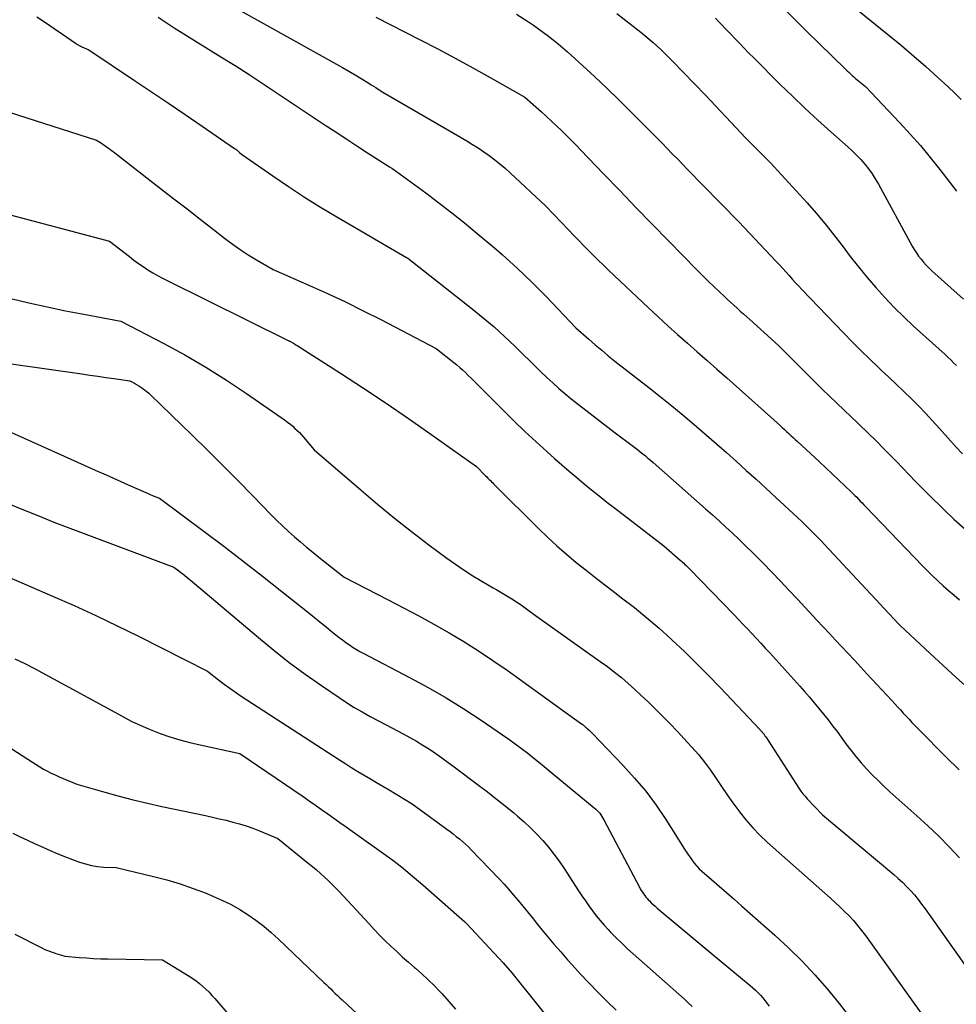
# Model space of a CAD drawing. Units: inches. Extents: x 2609473 to 2612415, y 1509944 to 1512466.
# Drawn here: x 2609922 to 2609991, y 1510719 to 1510791 of the extents above; entities that cross this region are included whole.
import ezdxf

# ---------------------------------------------------------------- set-up
doc = ezdxf.new("R2010")
doc.units = ezdxf.units.IN
doc.header["$MEASUREMENT"] = 0
doc.layers.add('Tile_2643_34_NW_contour_2ft', color=183, linetype='Continuous')

msp = doc.modelspace()

# ---------------------------------------------------------------- linework, layer by layer
at = {"layer": 'Tile_2643_34_NW_contour_2ft'}
for points in [[(2609936.73, 1510793.12, 7886), (2609945.525, 1510788.2, 7886), (2609945.986, 1510787.939, 7886), (2609946.445, 1510787.673, 7886), (2609946.901, 1510787.403, 7886), (2609947.355, 1510787.129, 7886), (2609947.916, 1510786.787, 7886), (2609948.088, 1510786.682, 7886), (2609948.259, 1510786.575, 7886), (2609948.43, 1510786.467, 7886), (2609948.6, 1510786.358, 7886), (2609948.94, 1510786.14, 7886), (2609955.123, 1510782.542, 7886), (2609955.549, 1510782.286, 7886), (2609955.968, 1510782.022, 7886), (2609956.38, 1510781.745, 7886), (2609956.786, 1510781.46, 7886), (2609957.182, 1510781.161, 7886), (2609957.57, 1510780.853, 7886), (2609957.947, 1510780.531, 7886), (2609958.315, 1510780.198, 7886), (2609960.95, 1510777.73, 7886), (2609962.638, 1510775.969, 7886), (2609962.997, 1510775.595, 7886), (2609963.358, 1510775.222, 7886), (2609963.719, 1510774.851, 7886), (2609964.081, 1510774.48, 7886), (2609964.446, 1510774.111, 7886), (2609964.814, 1510773.746, 7886), (2609965.186, 1510773.385, 7886), (2609965.56, 1510773.027, 7886), (2609968.507, 1510770.245, 7886), (2609969.214, 1510769.586, 7886), (2609969.926, 1510768.932, 7886), (2609970.646, 1510768.288, 7886), (2609971.371, 1510767.649, 7886), (2609972.1, 1510767.013, 7886), (2609972.826, 1510766.375, 7886), (2609973.55, 1510765.734, 7886), (2609974.272, 1510765.091, 7886), (2609978.199, 1510761.581, 7886), (2609978.359, 1510761.437, 7886), (2609978.518, 1510761.293, 7886), (2609978.677, 1510761.147, 7886), (2609978.835, 1510761.002, 7886), (2609978.993, 1510760.856, 7886), (2609979.151, 1510760.71, 7886), (2609979.31, 1510760.564, 7886), (2609979.468, 1510760.418, 7886), (2609981.1, 1510758.92, 7886), (2609983.425, 1510756.701, 7886), (2609983.563, 1510756.567, 7886), (2609983.699, 1510756.432, 7886), (2609983.835, 1510756.296, 7886), (2609983.968, 1510756.157, 7886), (2609984.101, 1510756.019, 7886), (2609984.234, 1510755.88, 7886), (2609984.367, 1510755.741, 7886), (2609984.501, 1510755.602, 7886), (2609988.675, 1510751.256, 7886), (2609989.048, 1510750.878, 7886), (2609989.426, 1510750.505, 7886), (2609989.814, 1510750.142, 7886), (2609990.207, 1510749.784, 7886), (2609990.606, 1510749.433, 7886), (2609991.007, 1510749.084, 7886), (2609991.41, 1510748.738, 7886)], [(2609983.15, 1510792.79, 7874), (2609986.219, 1510790.313, 7874), (2609987.135, 1510789.559, 7874), (2609988.04, 1510788.794, 7874), (2609988.931, 1510788.012, 7874), (2609989.811, 1510787.218, 7874), (2609990.566, 1510786.524, 7874), (2609991.055, 1510786.062, 7874), (2609991.536, 1510785.591, 7874)], [(2609923.48, 1510791.687, 7890), (2609924.11, 1510791.26, 7890), (2609924.739, 1510790.832, 7890), (2609925.366, 1510790.401, 7890), (2609926.317, 1510789.747, 7890), (2609926.471, 1510789.647, 7890), (2609926.628, 1510789.554, 7890), (2609926.79, 1510789.469, 7890), (2609926.955, 1510789.389, 7890), (2609927.29, 1510789.24, 7890), (2609930.666, 1510786.994, 7890), (2609931.914, 1510786.159, 7890), (2609933.16, 1510785.321, 7890), (2609934.402, 1510784.477, 7890), (2609935.642, 1510783.629, 7890), (2609938.018, 1510781.995, 7890), (2609938.067, 1510781.961, 7890), (2609938.116, 1510781.926, 7890), (2609938.164, 1510781.89, 7890), (2609938.212, 1510781.854, 7890), (2609938.259, 1510781.816, 7890), (2609938.305, 1510781.778, 7890), (2609938.351, 1510781.739, 7890), (2609938.396, 1510781.7, 7890), (2609938.55, 1510781.56, 7890), (2609940.85, 1510779.961, 7890), (2609942.009, 1510779.175, 7890), (2609943.18, 1510778.409, 7890), (2609944.368, 1510777.67, 7890), (2609945.569, 1510776.95, 7890), (2609950.691, 1510773.959, 7890), (2609950.747, 1510773.934, 7890), (2609950.78, 1510773.92, 7890), (2609955.526, 1510770.186, 7890), (2609956.338, 1510769.526, 7890), (2609957.135, 1510768.848, 7890), (2609957.908, 1510768.144, 7890), (2609958.667, 1510767.423, 7890), (2609959.31, 1510766.791, 7890), (2609959.736, 1510766.373, 7890), (2609960.163, 1510765.956, 7890), (2609960.59, 1510765.539, 7890), (2609961.018, 1510765.124, 7890), (2609961.453, 1510764.715, 7890), (2609961.896, 1510764.317, 7890), (2609962.352, 1510763.933, 7890), (2609962.816, 1510763.559, 7890), (2609966.05, 1510761.04, 7890), (2609967.31, 1510760.11, 7890), (2609967.508, 1510759.962, 7890), (2609967.704, 1510759.811, 7890), (2609967.898, 1510759.657, 7890), (2609968.09, 1510759.501, 7890), (2609968.28, 1510759.342, 7890), (2609968.469, 1510759.182, 7890), (2609968.657, 1510759.021, 7890), (2609968.843, 1510758.858, 7890), (2609972.714, 1510755.446, 7890), (2609973.212, 1510755.002, 7890), (2609973.709, 1510754.556, 7890), (2609974.201, 1510754.105, 7890), (2609974.691, 1510753.652, 7890), (2609975.176, 1510753.193, 7890), (2609975.656, 1510752.73, 7890), (2609976.132, 1510752.261, 7890), (2609976.602, 1510751.788, 7890), (2609976.947, 1510751.437, 7890), (2609977.585, 1510750.783, 7890), (2609978.218, 1510750.125, 7890), (2609978.847, 1510749.463, 7890), (2609979.471, 1510748.796, 7890), (2609980.906, 1510747.254, 7890), (2609981.366, 1510746.759, 7890), (2609981.826, 1510746.266, 7890), (2609982.287, 1510745.772, 7890), (2609982.749, 1510745.279, 7890), (2609983.21, 1510744.786, 7890), (2609983.671, 1510744.292, 7890), (2609984.131, 1510743.798, 7890), (2609984.59, 1510743.303, 7890), (2609986.423, 1510741.327, 7890), (2609986.634, 1510741.097, 7890), (2609986.846, 1510740.867, 7890), (2609987.057, 1510740.637, 7890), (2609987.267, 1510740.406, 7890), (2609987.478, 1510740.176, 7890), (2609987.691, 1510739.948, 7890), (2609987.907, 1510739.723, 7890), (2609988.126, 1510739.499, 7890), (2609990.729, 1510736.869, 7890), (2609991.055, 1510736.541, 7890), (2609991.383, 1510736.213, 7890)], [(2609932.408, 1510791.648, 7888), (2609933.585, 1510790.865, 7888), (2609937.01, 1510788.74, 7888), (2609937.714, 1510788.317, 7888), (2609938.065, 1510788.103, 7888), (2609938.413, 1510787.886, 7888), (2609938.759, 1510787.665, 7888), (2609939.103, 1510787.44, 7888), (2609944.634, 1510783.764, 7888), (2609945.43, 1510783.238, 7888), (2609946.227, 1510782.714, 7888), (2609947.026, 1510782.193, 7888), (2609947.827, 1510781.674, 7888), (2609949.43, 1510780.64, 7888), (2609949.607, 1510780.532, 7888), (2609949.694, 1510780.477, 7888), (2609949.781, 1510780.42, 7888), (2609949.866, 1510780.362, 7888), (2609949.95, 1510780.302, 7888), (2609952.112, 1510778.712, 7888), (2609953.075, 1510777.989, 7888), (2609954.028, 1510777.253, 7888), (2609954.967, 1510776.499, 7888), (2609955.895, 1510775.731, 7888), (2609956.594, 1510775.142, 7888), (2609957.163, 1510774.657, 7888), (2609957.727, 1510774.166, 7888), (2609958.286, 1510773.669, 7888), (2609958.84, 1510773.167, 7888), (2609959.386, 1510772.656, 7888), (2609959.925, 1510772.138, 7888), (2609960.453, 1510771.609, 7888), (2609960.974, 1510771.073, 7888), (2609963.16, 1510768.78, 7888), (2609964.104, 1510767.945, 7888), (2609964.58, 1510767.532, 7888), (2609965.061, 1510767.125, 7888), (2609965.548, 1510766.726, 7888), (2609966.04, 1510766.333, 7888), (2609968.528, 1510764.381, 7888), (2609969.374, 1510763.709, 7888), (2609970.216, 1510763.03, 7888), (2609971.049, 1510762.341, 7888), (2609971.877, 1510761.646, 7888), (2609972.036, 1510761.511, 7888), (2609972.778, 1510760.875, 7888), (2609973.516, 1510760.235, 7888), (2609974.247, 1510759.588, 7888), (2609974.975, 1510758.937, 7888), (2609975.699, 1510758.281, 7888), (2609976.422, 1510757.623, 7888), (2609977.142, 1510756.964, 7888), (2609977.861, 1510756.302, 7888), (2609979.511, 1510754.778, 7888), (2609979.765, 1510754.541, 7888), (2609980.017, 1510754.301, 7888), (2609980.265, 1510754.059, 7888), (2609980.512, 1510753.814, 7888), (2609980.756, 1510753.566, 7888), (2609980.998, 1510753.317, 7888), (2609981.238, 1510753.065, 7888), (2609981.477, 1510752.812, 7888), (2609986.904, 1510746.989, 7888), (2609986.93, 1510746.96, 7888), (2609987.07, 1510746.82, 7888), (2609989.254, 1510744.792, 7888), (2609990.198, 1510743.92, 7888), (2609991.146, 1510743.052, 7888), (2609992.098, 1510742.189, 7888)], [(2609948.42, 1510791.66, 7884), (2609951.685, 1510789.992, 7884), (2609952.985, 1510789.317, 7884), (2609954.279, 1510788.631, 7884), (2609955.563, 1510787.929, 7884), (2609956.842, 1510787.215, 7884), (2609959.39, 1510785.77, 7884), (2609960.622, 1510784.685, 7884), (2609960.999, 1510784.347, 7884), (2609961.372, 1510784.005, 7884), (2609961.739, 1510783.657, 7884), (2609962.101, 1510783.305, 7884), (2609962.46, 1510782.948, 7884), (2609962.816, 1510782.589, 7884), (2609963.17, 1510782.228, 7884), (2609963.522, 1510781.864, 7884), (2609965.199, 1510780.119, 7884), (2609966.389, 1510778.883, 7884), (2609967.582, 1510777.65, 7884), (2609968.779, 1510776.42, 7884), (2609969.977, 1510775.193, 7884), (2609972.089, 1510773.036, 7884), (2609972.492, 1510772.629, 7884), (2609972.899, 1510772.225, 7884), (2609973.31, 1510771.826, 7884), (2609973.724, 1510771.43, 7884), (2609974.099, 1510771.077, 7884), (2609974.329, 1510770.861, 7884), (2609974.561, 1510770.647, 7884), (2609974.796, 1510770.436, 7884), (2609975.031, 1510770.226, 7884), (2609975.268, 1510770.016, 7884), (2609975.504, 1510769.806, 7884), (2609975.739, 1510769.595, 7884), (2609975.973, 1510769.383, 7884), (2609978.07, 1510767.48, 7884), (2609981.155, 1510764.412, 7884), (2609981.421, 1510764.149, 7884), (2609981.688, 1510763.888, 7884), (2609981.957, 1510763.628, 7884), (2609982.227, 1510763.37, 7884), (2609982.497, 1510763.112, 7884), (2609982.767, 1510762.854, 7884), (2609983.037, 1510762.594, 7884), (2609983.306, 1510762.335, 7884), (2609985.307, 1510760.397, 7884), (2609985.796, 1510759.917, 7884), (2609986.279, 1510759.432, 7884), (2609986.755, 1510758.939, 7884), (2609987.225, 1510758.442, 7884), (2609987.695, 1510757.944, 7884), (2609988.17, 1510757.451, 7884), (2609988.652, 1510756.965, 7884), (2609989.139, 1510756.483, 7884), (2609990.234, 1510755.416, 7884), (2609991.024, 1510754.673, 7884), (2609991.832, 1510753.95, 7884)], [(2609958.79, 1510791.89, 7882), (2609959.661, 1510791.318, 7882), (2609960.039, 1510791.065, 7882), (2609960.411, 1510790.805, 7882), (2609960.778, 1510790.536, 7882), (2609961.14, 1510790.261, 7882), (2609961.495, 1510789.978, 7882), (2609961.847, 1510789.689, 7882), (2609962.192, 1510789.393, 7882), (2609962.533, 1510789.092, 7882), (2609963.662, 1510788.074, 7882), (2609964.557, 1510787.252, 7882), (2609965.443, 1510786.421, 7882), (2609966.315, 1510785.575, 7882), (2609967.177, 1510784.719, 7882), (2609969.504, 1510782.371, 7882), (2609969.883, 1510781.987, 7882), (2609970.261, 1510781.602, 7882), (2609970.637, 1510781.214, 7882), (2609971.013, 1510780.826, 7882), (2609971.388, 1510780.438, 7882), (2609971.764, 1510780.05, 7882), (2609972.141, 1510779.664, 7882), (2609972.519, 1510779.278, 7882), (2609975.16, 1510776.59, 7882), (2609977.913, 1510773.667, 7882), (2609978.152, 1510773.41, 7882), (2609978.39, 1510773.151, 7882), (2609978.624, 1510772.89, 7882), (2609978.857, 1510772.627, 7882), (2609979.09, 1510772.364, 7882), (2609979.325, 1510772.103, 7882), (2609979.564, 1510771.846, 7882), (2609979.805, 1510771.591, 7882), (2609982.886, 1510768.38, 7882), (2609983.514, 1510767.737, 7882), (2609984.148, 1510767.101, 7882), (2609984.793, 1510766.476, 7882), (2609985.445, 1510765.858, 7882), (2609985.648, 1510765.668, 7882), (2609986.201, 1510765.148, 7882), (2609986.751, 1510764.625, 7882), (2609987.297, 1510764.096, 7882), (2609987.839, 1510763.565, 7882), (2609988.374, 1510763.026, 7882), (2609988.902, 1510762.482, 7882), (2609989.421, 1510761.928, 7882), (2609989.932, 1510761.367, 7882), (2609991.159, 1510759.999, 7882), (2609991.618, 1510759.502, 7882)], [(2609966.177, 1510791.933, 7880), (2609967.937, 1510790.548, 7880), (2609968.245, 1510790.299, 7880), (2609968.55, 1510790.045, 7880), (2609968.848, 1510789.783, 7880), (2609969.143, 1510789.517, 7880), (2609969.431, 1510789.246, 7880), (2609969.718, 1510788.971, 7880), (2609969.999, 1510788.691, 7880), (2609970.278, 1510788.409, 7880), (2609972.71, 1510785.91, 7880), (2609975.327, 1510783.118, 7880), (2609975.626, 1510782.804, 7880), (2609975.928, 1510782.492, 7880), (2609976.234, 1510782.185, 7880), (2609976.543, 1510781.881, 7880), (2609976.851, 1510781.576, 7880), (2609977.155, 1510781.267, 7880), (2609977.454, 1510780.953, 7880), (2609977.75, 1510780.636, 7880), (2609980.182, 1510777.974, 7880), (2609980.85, 1510777.219, 7880), (2609981.501, 1510776.45, 7880), (2609982.128, 1510775.662, 7880), (2609982.738, 1510774.859, 7880), (2609982.756, 1510774.834, 7880), (2609983.354, 1510774.042, 7880), (2609983.965, 1510773.26, 7880), (2609984.596, 1510772.495, 7880), (2609985.241, 1510771.74, 7880), (2609985.907, 1510771.006, 7880), (2609986.59, 1510770.287, 7880), (2609987.297, 1510769.592, 7880), (2609988.02, 1510768.912, 7880), (2609990.337, 1510766.808, 7880), (2609990.55, 1510766.611, 7880), (2609990.761, 1510766.412, 7880), (2609990.969, 1510766.21, 7880), (2609991.175, 1510766.006, 7880)], [(2609973.432, 1510791.592, 7878), (2609973.668, 1510791.344, 7878), (2609973.904, 1510791.097, 7878), (2609974.139, 1510790.849, 7878), (2609974.375, 1510790.601, 7878), (2609974.612, 1510790.353, 7878), (2609974.842, 1510790.111, 7878), (2609975.195, 1510789.744, 7878), (2609975.549, 1510789.378, 7878), (2609975.906, 1510789.014, 7878), (2609976.265, 1510788.652, 7878), (2609978.183, 1510786.731, 7878), (2609979.098, 1510785.832, 7878), (2609980.024, 1510784.944, 7878), (2609980.967, 1510784.074, 7878), (2609981.921, 1510783.216, 7878), (2609983.173, 1510782.112, 7878), (2609983.502, 1510781.808, 7878), (2609983.822, 1510781.494, 7878), (2609984.128, 1510781.167, 7878), (2609984.424, 1510780.83, 7878), (2609984.701, 1510780.478, 7878), (2609984.965, 1510780.116, 7878), (2609985.206, 1510779.74, 7878), (2609985.433, 1510779.354, 7878), (2609987.928, 1510774.8, 7878), (2609988.075, 1510774.547, 7878), (2609988.23, 1510774.3, 7878), (2609988.398, 1510774.062, 7878), (2609988.573, 1510773.828, 7878), (2609988.761, 1510773.604, 7878), (2609988.956, 1510773.387, 7878), (2609989.161, 1510773.18, 7878), (2609989.374, 1510772.98, 7878), (2609991.7, 1510770.9, 7878)], [(2609978.681, 1510792.077, 7876), (2609979.396, 1510791.358, 7876), (2609980.117, 1510790.647, 7876), (2609983.015, 1510787.828, 7876), (2609983.135, 1510787.713, 7876), (2609983.256, 1510787.599, 7876), (2609983.377, 1510787.485, 7876), (2609983.5, 1510787.373, 7876), (2609983.623, 1510787.262, 7876), (2609983.748, 1510787.152, 7876), (2609983.874, 1510787.044, 7876), (2609984.001, 1510786.937, 7876), (2609984.48, 1510786.54, 7876), (2609987.007, 1510783.881, 7876), (2609987.774, 1510783.047, 7876), (2609988.523, 1510782.199, 7876), (2609989.245, 1510781.327, 7876), (2609989.948, 1510780.439, 7876), (2609991.172, 1510778.845, 7876)], [(2609917.518, 1510785.907, 7892), (2609927.87, 1510782.6, 7892), (2609928.225, 1510782.366, 7892), (2609928.351, 1510782.282, 7892), (2609928.477, 1510782.197, 7892), (2609928.602, 1510782.111, 7892), (2609928.726, 1510782.024, 7892), (2609928.849, 1510781.936, 7892), (2609928.972, 1510781.846, 7892), (2609929.094, 1510781.755, 7892), (2609929.214, 1510781.663, 7892), (2609932.587, 1510779.043, 7892), (2609933.559, 1510778.288, 7892), (2609934.531, 1510777.533, 7892), (2609935.501, 1510776.778, 7892), (2609936.473, 1510776.022, 7892), (2609937.291, 1510775.384, 7892), (2609937.86, 1510774.959, 7892), (2609938.44, 1510774.548, 7892), (2609939.036, 1510774.161, 7892), (2609939.642, 1510773.79, 7892), (2609940.87, 1510773.07, 7892), (2609943.539, 1510771.899, 7892), (2609944.867, 1510771.3, 7892), (2609946.186, 1510770.683, 7892), (2609947.493, 1510770.04, 7892), (2609948.791, 1510769.379, 7892), (2609952.87, 1510767.25, 7892), (2609954.167, 1510766.234, 7892), (2609954.39, 1510766.053, 7892), (2609954.608, 1510765.868, 7892), (2609954.821, 1510765.676, 7892), (2609955.03, 1510765.48, 7892), (2609955.235, 1510765.279, 7892), (2609955.439, 1510765.078, 7892), (2609955.643, 1510764.876, 7892), (2609955.846, 1510764.673, 7892), (2609957.828, 1510762.679, 7892), (2609958.61, 1510761.907, 7892), (2609959.401, 1510761.147, 7892), (2609960.207, 1510760.401, 7892), (2609961.023, 1510759.666, 7892), (2609961.598, 1510759.158, 7892), (2609962.135, 1510758.687, 7892), (2609962.675, 1510758.219, 7892), (2609963.219, 1510757.756, 7892), (2609963.765, 1510757.297, 7892), (2609964.316, 1510756.842, 7892), (2609964.871, 1510756.393, 7892), (2609965.432, 1510755.95, 7892), (2609965.996, 1510755.513, 7892), (2609969.63, 1510752.73, 7892), (2609970.843, 1510751.67, 7892), (2609970.93, 1510751.592, 7892), (2609971.018, 1510751.513, 7892), (2609971.104, 1510751.434, 7892), (2609971.19, 1510751.353, 7892), (2609971.274, 1510751.272, 7892), (2609971.359, 1510751.189, 7892), (2609971.442, 1510751.106, 7892), (2609971.524, 1510751.022, 7892), (2609974.792, 1510747.655, 7892), (2609975.127, 1510747.307, 7892), (2609975.461, 1510746.958, 7892), (2609975.793, 1510746.607, 7892), (2609976.123, 1510746.254, 7892), (2609976.451, 1510745.899, 7892), (2609976.778, 1510745.543, 7892), (2609977.104, 1510745.187, 7892), (2609977.43, 1510744.83, 7892), (2609979.64, 1510742.396, 7892), (2609980.002, 1510741.991, 7892), (2609980.36, 1510741.583, 7892), (2609980.711, 1510741.17, 7892), (2609981.059, 1510740.753, 7892), (2609981.4, 1510740.33, 7892), (2609981.735, 1510739.904, 7892), (2609982.064, 1510739.472, 7892), (2609982.387, 1510739.036, 7892), (2609983.033, 1510738.149, 7892), (2609983.397, 1510737.669, 7892), (2609983.772, 1510737.198, 7892), (2609984.163, 1510736.742, 7892), (2609984.565, 1510736.294, 7892), (2609984.982, 1510735.859, 7892), (2609985.406, 1510735.432, 7892), (2609985.842, 1510735.017, 7892), (2609986.286, 1510734.61, 7892), (2609988.265, 1510732.842, 7892), (2609989.076, 1510732.096, 7892), (2609989.873, 1510731.335, 7892), (2609990.648, 1510730.552, 7892), (2609991.408, 1510729.755, 7892)], [(2609921.144, 1510777.192, 7894), (2609928.83, 1510775.15, 7894), (2609930.29, 1510774.019, 7894), (2609930.624, 1510773.768, 7894), (2609930.961, 1510773.523, 7894), (2609931.306, 1510773.286, 7894), (2609931.654, 1510773.056, 7894), (2609932.009, 1510772.837, 7894), (2609932.368, 1510772.625, 7894), (2609932.735, 1510772.425, 7894), (2609933.105, 1510772.234, 7894), (2609941.92, 1510767.88, 7894), (2609942.035, 1510767.825, 7894), (2609942.054, 1510767.816, 7894), (2609942.073, 1510767.807, 7894), (2609942.092, 1510767.797, 7894), (2609942.111, 1510767.786, 7894), (2609942.265, 1510767.699, 7894), (2609942.361, 1510767.645, 7894), (2609942.455, 1510767.589, 7894), (2609942.549, 1510767.531, 7894), (2609942.642, 1510767.473, 7894), (2609945.837, 1510765.429, 7894), (2609947.519, 1510764.337, 7894), (2609949.19, 1510763.228, 7894), (2609950.846, 1510762.096, 7894), (2609952.491, 1510760.949, 7894), (2609955.85, 1510758.57, 7894), (2609956.513, 1510757.887, 7894), (2609956.601, 1510757.797, 7894), (2609956.688, 1510757.708, 7894), (2609956.776, 1510757.618, 7894), (2609956.864, 1510757.529, 7894), (2609956.952, 1510757.44, 7894), (2609957.041, 1510757.351, 7894), (2609957.13, 1510757.262, 7894), (2609957.218, 1510757.173, 7894), (2609960.403, 1510753.997, 7894), (2609961.074, 1510753.349, 7894), (2609961.758, 1510752.715, 7894), (2609962.462, 1510752.103, 7894), (2609963.179, 1510751.505, 7894), (2609963.909, 1510750.922, 7894), (2609964.642, 1510750.344, 7894), (2609965.382, 1510749.774, 7894), (2609966.125, 1510749.208, 7894), (2609966.528, 1510748.904, 7894), (2609967.464, 1510748.177, 7894), (2609968.384, 1510747.43, 7894), (2609969.281, 1510746.656, 7894), (2609970.163, 1510745.864, 7894), (2609970.25, 1510745.784, 7894), (2609971.155, 1510744.929, 7894), (2609972.048, 1510744.062, 7894), (2609972.923, 1510743.177, 7894), (2609973.787, 1510742.281, 7894), (2609976.738, 1510739.16, 7894), (2609976.775, 1510739.119, 7894), (2609976.812, 1510739.079, 7894), (2609976.849, 1510739.037, 7894), (2609976.885, 1510738.996, 7894), (2609976.921, 1510738.952, 7894), (2609976.955, 1510738.91, 7894), (2609976.987, 1510738.867, 7894), (2609977.017, 1510738.823, 7894), (2609977.048, 1510738.779, 7894), (2609977.077, 1510738.734, 7894), (2609977.107, 1510738.689, 7894), (2609977.136, 1510738.644, 7894), (2609979.587, 1510734.865, 7894), (2609979.726, 1510734.663, 7894), (2609979.872, 1510734.467, 7894), (2609980.03, 1510734.279, 7894), (2609980.194, 1510734.097, 7894), (2609981.32, 1510732.92, 7894), (2609986.563, 1510728.512, 7894), (2609986.885, 1510728.23, 7894), (2609987.2, 1510727.94, 7894), (2609987.503, 1510727.638, 7894), (2609987.798, 1510727.328, 7894), (2609988.081, 1510727.007, 7894), (2609988.355, 1510726.678, 7894), (2609988.617, 1510726.34, 7894), (2609988.871, 1510725.995, 7894), (2609992.322, 1510721.117, 7894)], [(2609921.551, 1510770.949, 7896), (2609922.891, 1510770.625, 7896), (2609924.235, 1510770.319, 7896), (2609925.584, 1510770.04, 7896), (2609926.938, 1510769.778, 7896), (2609929.65, 1510769.28, 7896), (2609932.816, 1510767.631, 7896), (2609934.381, 1510766.777, 7896), (2609935.922, 1510765.884, 7896), (2609937.428, 1510764.932, 7896), (2609938.91, 1510763.941, 7896), (2609941.774, 1510761.945, 7896), (2609941.957, 1510761.811, 7896), (2609942.137, 1510761.672, 7896), (2609942.309, 1510761.527, 7896), (2609942.478, 1510761.375, 7896), (2609942.641, 1510761.217, 7896), (2609942.801, 1510761.057, 7896), (2609942.955, 1510760.89, 7896), (2609943.106, 1510760.721, 7896), (2609943.9, 1510759.8, 7896), (2609947.34, 1510756.825, 7896), (2609948.564, 1510755.789, 7896), (2609949.803, 1510754.771, 7896), (2609951.062, 1510753.78, 7896), (2609952.337, 1510752.806, 7896), (2609953.669, 1510751.811, 7896), (2609954.295, 1510751.36, 7896), (2609954.931, 1510750.924, 7896), (2609955.583, 1510750.51, 7896), (2609956.244, 1510750.111, 7896), (2609957.082, 1510749.626, 7896), (2609957.331, 1510749.481, 7896), (2609957.581, 1510749.336, 7896), (2609957.83, 1510749.191, 7896), (2609958.079, 1510749.046, 7896), (2609958.326, 1510748.897, 7896), (2609958.57, 1510748.743, 7896), (2609958.81, 1510748.583, 7896), (2609959.046, 1510748.418, 7896), (2609960.18, 1510747.6, 7896), (2609964.957, 1510744.215, 7896), (2609965.485, 1510743.828, 7896), (2609966.005, 1510743.43, 7896), (2609966.511, 1510743.016, 7896), (2609967.009, 1510742.591, 7896), (2609967.495, 1510742.153, 7896), (2609967.976, 1510741.709, 7896), (2609968.449, 1510741.256, 7896), (2609968.916, 1510740.797, 7896), (2609969.56, 1510740.153, 7896), (2609970.094, 1510739.61, 7896), (2609970.623, 1510739.063, 7896), (2609971.144, 1510738.508, 7896), (2609971.659, 1510737.947, 7896), (2609971.702, 1510737.9, 7896), (2609972.179, 1510737.349, 7896), (2609972.637, 1510736.784, 7896), (2609973.069, 1510736.197, 7896), (2609973.481, 1510735.597, 7896), (2609973.886, 1510734.99, 7896), (2609974.298, 1510734.388, 7896), (2609974.72, 1510733.794, 7896), (2609975.15, 1510733.204, 7896), (2609975.2, 1510733.137, 7896), (2609975.678, 1510732.534, 7896), (2609976.18, 1510731.952, 7896), (2609976.716, 1510731.402, 7896), (2609977.276, 1510730.874, 7896), (2609981.907, 1510726.766, 7896), (2609982.257, 1510726.449, 7896), (2609982.602, 1510726.127, 7896), (2609982.94, 1510725.798, 7896), (2609983.273, 1510725.464, 7896), (2609983.595, 1510725.119, 7896), (2609983.905, 1510724.765, 7896), (2609984.199, 1510724.398, 7896), (2609984.482, 1510724.021, 7896), (2609989.417, 1510717.127, 7896)], [(2609918.45, 1510766.56, 7898), (2609926.793, 1510765.382, 7898), (2609927.383, 1510765.298, 7898), (2609927.972, 1510765.214, 7898), (2609928.562, 1510765.129, 7898), (2609929.151, 1510765.043, 7898), (2609930.33, 1510764.87, 7898), (2609930.658, 1510764.699, 7898), (2609930.819, 1510764.61, 7898), (2609930.978, 1510764.516, 7898), (2609931.132, 1510764.415, 7898), (2609931.284, 1510764.31, 7898), (2609931.432, 1510764.198, 7898), (2609931.576, 1510764.082, 7898), (2609931.715, 1510763.961, 7898), (2609931.85, 1510763.835, 7898), (2609934.915, 1510760.863, 7898), (2609936.038, 1510759.765, 7898), (2609937.154, 1510758.66, 7898), (2609938.26, 1510757.545, 7898), (2609939.359, 1510756.423, 7898), (2609940.726, 1510755.014, 7898), (2609941.141, 1510754.596, 7898), (2609941.563, 1510754.186, 7898), (2609941.995, 1510753.786, 7898), (2609942.434, 1510753.394, 7898), (2609942.88, 1510753.01, 7898), (2609943.33, 1510752.631, 7898), (2609943.786, 1510752.257, 7898), (2609944.245, 1510751.888, 7898), (2609946.1, 1510750.42, 7898), (2609949.34, 1510748.75, 7898), (2609950.469, 1510748.158, 7898), (2609951.593, 1510747.557, 7898), (2609952.709, 1510746.941, 7898), (2609953.819, 1510746.315, 7898), (2609954.915, 1510745.665, 7898), (2609955.996, 1510744.992, 7898), (2609957.055, 1510744.286, 7898), (2609958.1, 1510743.557, 7898), (2609963.06, 1510739.98, 7898), (2609963.575, 1510739.62, 7898), (2609963.632, 1510739.579, 7898), (2609963.688, 1510739.537, 7898), (2609963.742, 1510739.492, 7898), (2609963.796, 1510739.447, 7898), (2609963.848, 1510739.401, 7898), (2609963.901, 1510739.354, 7898), (2609963.952, 1510739.306, 7898), (2609964.004, 1510739.259, 7898), (2609964.052, 1510739.213, 7898), (2609964.127, 1510739.141, 7898), (2609964.201, 1510739.069, 7898), (2609964.275, 1510738.996, 7898), (2609964.347, 1510738.922, 7898), (2609966.629, 1510736.564, 7898), (2609967.487, 1510735.62, 7898), (2609968.305, 1510734.644, 7898), (2609969.061, 1510733.62, 7898), (2609969.777, 1510732.564, 7898), (2609971.158, 1510730.383, 7898), (2609971.299, 1510730.165, 7898), (2609971.442, 1510729.95, 7898), (2609971.588, 1510729.737, 7898), (2609971.737, 1510729.525, 7898), (2609971.895, 1510729.321, 7898), (2609972.061, 1510729.125, 7898), (2609972.241, 1510728.942, 7898), (2609972.429, 1510728.766, 7898), (2609973.146, 1510728.143, 7898), (2609973.698, 1510727.661, 7898), (2609974.251, 1510727.179, 7898), (2609974.802, 1510726.695, 7898), (2609975.353, 1510726.211, 7898), (2609977.796, 1510724.06, 7898), (2609978.815, 1510723.12, 7898), (2609979.805, 1510722.152, 7898), (2609980.749, 1510721.139, 7898), (2609981.664, 1510720.097, 7898), (2609982.538, 1510719.021, 7898), (2609983.389, 1510717.926, 7898)], [(2609921.333, 1510761.194, 7900), (2609926.954, 1510758.67, 7900), (2609927.765, 1510758.305, 7900), (2609928.577, 1510757.942, 7900), (2609929.389, 1510757.579, 7900), (2609930.201, 1510757.217, 7900), (2609931.495, 1510756.64, 7900), (2609931.661, 1510756.568, 7900), (2609931.828, 1510756.497, 7900), (2609931.995, 1510756.428, 7900), (2609932.163, 1510756.361, 7900), (2609932.5, 1510756.23, 7900), (2609935.785, 1510753.78, 7900), (2609937.228, 1510752.692, 7900), (2609938.665, 1510751.595, 7900), (2609940.091, 1510750.484, 7900), (2609941.51, 1510749.364, 7900), (2609943.513, 1510747.767, 7900), (2609943.925, 1510747.439, 7900), (2609944.335, 1510747.109, 7900), (2609944.745, 1510746.778, 7900), (2609945.155, 1510746.446, 7900), (2609945.492, 1510746.173, 7900), (2609945.734, 1510745.98, 7900), (2609945.98, 1510745.792, 7900), (2609946.231, 1510745.609, 7900), (2609946.484, 1510745.43, 7900), (2609946.759, 1510745.241, 7900), (2609946.878, 1510745.162, 7900), (2609946.999, 1510745.086, 7900), (2609947.122, 1510745.014, 7900), (2609947.247, 1510744.945, 7900), (2609947.5, 1510744.81, 7900), (2609950.953, 1510743.012, 7900), (2609952.295, 1510742.283, 7900), (2609953.617, 1510741.523, 7900), (2609954.912, 1510740.717, 7900), (2609956.188, 1510739.88, 7900), (2609957.757, 1510738.811, 7900), (2609958.231, 1510738.48, 7900), (2609958.701, 1510738.143, 7900), (2609959.164, 1510737.796, 7900), (2609959.623, 1510737.443, 7900), (2609960.076, 1510737.083, 7900), (2609960.528, 1510736.721, 7900), (2609960.977, 1510736.356, 7900), (2609961.424, 1510735.988, 7900), (2609964.517, 1510733.429, 7900), (2609964.624, 1510733.336, 7900), (2609964.727, 1510733.237, 7900), (2609964.823, 1510733.133, 7900), (2609964.915, 1510733.024, 7900), (2609965.001, 1510732.91, 7900), (2609965.082, 1510732.794, 7900), (2609965.156, 1510732.672, 7900), (2609965.226, 1510732.548, 7900), (2609967.834, 1510727.591, 7900), (2609967.905, 1510727.462, 7900), (2609967.979, 1510727.335, 7900), (2609968.057, 1510727.21, 7900), (2609968.139, 1510727.088, 7900), (2609968.225, 1510726.969, 7900), (2609968.316, 1510726.853, 7900), (2609968.413, 1510726.743, 7900), (2609968.513, 1510726.635, 7900), (2609968.577, 1510726.57, 7900), (2609968.715, 1510726.434, 7900), (2609968.855, 1510726.302, 7900), (2609968.999, 1510726.173, 7900), (2609969.145, 1510726.047, 7900), (2609973.85, 1510722.11, 7900), (2609975.984, 1510720.351, 7900), (2609976.182, 1510720.18, 7900), (2609976.376, 1510720.003, 7900), (2609976.562, 1510719.817, 7900), (2609976.742, 1510719.626, 7900), (2609976.915, 1510719.428, 7900), (2609977.083, 1510719.227, 7900), (2609977.243, 1510719.019, 7900), (2609977.4, 1510718.808, 7900)], [(2609920.03, 1510756.38, 7902), (2609922.369, 1510755.419, 7902), (2609923.54, 1510754.944, 7902), (2609924.715, 1510754.477, 7902), (2609925.893, 1510754.021, 7902), (2609927.076, 1510753.573, 7902), (2609933.56, 1510751.15, 7902), (2609933.926, 1510750.878, 7902), (2609934.074, 1510750.765, 7902), (2609934.222, 1510750.652, 7902), (2609934.367, 1510750.536, 7902), (2609934.512, 1510750.419, 7902), (2609934.655, 1510750.3, 7902), (2609934.798, 1510750.182, 7902), (2609934.941, 1510750.062, 7902), (2609935.083, 1510749.943, 7902), (2609939.791, 1510745.965, 7902), (2609940.917, 1510745.041, 7902), (2609942.062, 1510744.141, 7902), (2609943.234, 1510743.276, 7902), (2609944.423, 1510742.434, 7902), (2609945.726, 1510741.541, 7902), (2609946.283, 1510741.174, 7902), (2609946.848, 1510740.819, 7902), (2609947.424, 1510740.485, 7902), (2609948.009, 1510740.163, 7902), (2609949.19, 1510739.54, 7902), (2609950.442, 1510738.884, 7902), (2609950.936, 1510738.616, 7902), (2609951.424, 1510738.337, 7902), (2609951.902, 1510738.042, 7902), (2609952.375, 1510737.737, 7902), (2609952.84, 1510737.42, 7902), (2609953.301, 1510737.098, 7902), (2609953.757, 1510736.769, 7902), (2609954.209, 1510736.434, 7902), (2609955.986, 1510735.096, 7902), (2609956.644, 1510734.594, 7902), (2609957.297, 1510734.086, 7902), (2609957.944, 1510733.57, 7902), (2609958.587, 1510733.049, 7902), (2609958.86, 1510732.823, 7902), (2609959.351, 1510732.399, 7902), (2609959.828, 1510731.959, 7902), (2609960.283, 1510731.496, 7902), (2609960.723, 1510731.019, 7902), (2609961.14, 1510730.522, 7902), (2609961.544, 1510730.013, 7902), (2609961.925, 1510729.488, 7902), (2609962.291, 1510728.951, 7902), (2609963.361, 1510727.31, 7902), (2609963.609, 1510726.937, 7902), (2609963.862, 1510726.566, 7902), (2609964.121, 1510726.2, 7902), (2609964.385, 1510725.837, 7902), (2609964.658, 1510725.482, 7902), (2609964.94, 1510725.133, 7902), (2609965.235, 1510724.796, 7902), (2609965.538, 1510724.466, 7902), (2609965.72, 1510724.275, 7902), (2609966.125, 1510723.859, 7902), (2609966.537, 1510723.451, 7902), (2609966.96, 1510723.054, 7902), (2609967.39, 1510722.663, 7902), (2609971.148, 1510719.334, 7902), (2609971.438, 1510719.07, 7902), (2609971.722, 1510718.802, 7902)], [(2609921.4, 1510750.41, 7904), (2609924.619, 1510749.027, 7904), (2609926.222, 1510748.32, 7904), (2609927.814, 1510747.593, 7904), (2609929.393, 1510746.836, 7904), (2609930.962, 1510746.058, 7904), (2609936.04, 1510743.48, 7904), (2609936.85, 1510742.845, 7904), (2609937.259, 1510742.534, 7904), (2609937.673, 1510742.23, 7904), (2609938.095, 1510741.936, 7904), (2609938.523, 1510741.651, 7904), (2609945.764, 1510736.952, 7904), (2609946.212, 1510736.665, 7904), (2609946.662, 1510736.383, 7904), (2609947.116, 1510736.106, 7904), (2609947.573, 1510735.833, 7904), (2609948.031, 1510735.563, 7904), (2609948.489, 1510735.292, 7904), (2609948.946, 1510735.02, 7904), (2609949.403, 1510734.748, 7904), (2609951.11, 1510733.73, 7904), (2609953.655, 1510731.863, 7904), (2609953.892, 1510731.686, 7904), (2609954.127, 1510731.506, 7904), (2609954.358, 1510731.322, 7904), (2609954.587, 1510731.136, 7904), (2609954.812, 1510730.944, 7904), (2609955.031, 1510730.746, 7904), (2609955.244, 1510730.542, 7904), (2609955.452, 1510730.332, 7904), (2609957.504, 1510728.192, 7904), (2609957.869, 1510727.802, 7904), (2609958.228, 1510727.406, 7904), (2609958.577, 1510727.001, 7904), (2609958.919, 1510726.591, 7904), (2609959.257, 1510726.176, 7904), (2609959.594, 1510725.761, 7904), (2609959.932, 1510725.347, 7904), (2609960.27, 1510724.932, 7904), (2609960.563, 1510724.573, 7904), (2609961.051, 1510723.983, 7904), (2609961.544, 1510723.397, 7904), (2609962.045, 1510722.817, 7904), (2609962.551, 1510722.242, 7904), (2609962.89, 1510721.861, 7904), (2609963.512, 1510721.178, 7904), (2609964.142, 1510720.504, 7904), (2609964.786, 1510719.843, 7904), (2609965.439, 1510719.19, 7904), (2609965.486, 1510719.144, 7904), (2609966.117, 1510718.516, 7904)], [(2609921.855, 1510744.402, 7906), (2609922.224, 1510744.232, 7906), (2609922.588, 1510744.053, 7906), (2609923.31, 1510743.68, 7906), (2609929.746, 1510740.169, 7906), (2609930.428, 1510739.817, 7906), (2609931.12, 1510739.486, 7906), (2609931.826, 1510739.187, 7906), (2609932.541, 1510738.909, 7906), (2609933.268, 1510738.662, 7906), (2609934.001, 1510738.435, 7906), (2609934.742, 1510738.238, 7906), (2609935.489, 1510738.061, 7906), (2609938.41, 1510737.43, 7906), (2609943.07, 1510734.249, 7906), (2609943.526, 1510733.937, 7906), (2609943.981, 1510733.624, 7906), (2609944.436, 1510733.308, 7906), (2609944.889, 1510732.992, 7906), (2609945.342, 1510732.675, 7906), (2609945.793, 1510732.356, 7906), (2609946.243, 1510732.035, 7906), (2609946.693, 1510731.714, 7906), (2609949.342, 1510729.812, 7906), (2609949.673, 1510729.569, 7906), (2609950.001, 1510729.322, 7906), (2609950.324, 1510729.069, 7906), (2609950.644, 1510728.81, 7906), (2609950.96, 1510728.548, 7906), (2609951.274, 1510728.283, 7906), (2609951.585, 1510728.015, 7906), (2609951.895, 1510727.745, 7906), (2609954.99, 1510725.02, 7906), (2609955.081, 1510724.934, 7906), (2609955.097, 1510724.919, 7906), (2609957.49, 1510722.355, 7906), (2609957.812, 1510722.002, 7906), (2609958.129, 1510721.643, 7906), (2609958.438, 1510721.278, 7906), (2609958.741, 1510720.908, 7906), (2609961.431, 1510717.55, 7906)], [(2609917.45, 1510740.44, 7908), (2609923.146, 1510736.779, 7908), (2609923.417, 1510736.609, 7908), (2609923.69, 1510736.444, 7908), (2609923.968, 1510736.285, 7908), (2609924.248, 1510736.131, 7908), (2609924.532, 1510735.985, 7908), (2609924.819, 1510735.845, 7908), (2609925.11, 1510735.714, 7908), (2609925.404, 1510735.589, 7908), (2609926.41, 1510735.18, 7908), (2609928.486, 1510734.58, 7908), (2609929.527, 1510734.292, 7908), (2609930.571, 1510734.018, 7908), (2609931.621, 1510733.768, 7908), (2609932.675, 1510733.533, 7908), (2609935.889, 1510732.853, 7908), (2609936.394, 1510732.742, 7908), (2609936.898, 1510732.628, 7908), (2609937.4, 1510732.507, 7908), (2609937.902, 1510732.382, 7908), (2609938.399, 1510732.244, 7908), (2609938.891, 1510732.091, 7908), (2609939.377, 1510731.918, 7908), (2609939.858, 1510731.73, 7908), (2609941.21, 1510731.17, 7908), (2609943.459, 1510729.349, 7908), (2609943.758, 1510729.104, 7908), (2609944.054, 1510728.855, 7908), (2609944.346, 1510728.601, 7908), (2609944.635, 1510728.345, 7908), (2609944.918, 1510728.082, 7908), (2609945.197, 1510727.815, 7908), (2609945.467, 1510727.539, 7908), (2609945.733, 1510727.259, 7908), (2609947.907, 1510724.902, 7908), (2609948.307, 1510724.475, 7908), (2609948.713, 1510724.055, 7908), (2609949.127, 1510723.642, 7908), (2609949.546, 1510723.235, 7908), (2609949.973, 1510722.835, 7908), (2609950.404, 1510722.439, 7908), (2609950.841, 1510722.051, 7908), (2609951.283, 1510721.668, 7908), (2609951.343, 1510721.616, 7908), (2609951.811, 1510721.204, 7908), (2609952.269, 1510720.781, 7908), (2609952.714, 1510720.344, 7908), (2609953.15, 1510719.897, 7908), (2609953.319, 1510719.718, 7908), (2609953.817, 1510719.161, 7908), (2609954.294, 1510718.589, 7908)], [(2609921.699, 1510731.572, 7910), (2609922.246, 1510731.302, 7910), (2609922.796, 1510731.037, 7910), (2609923.348, 1510730.777, 7910), (2609923.903, 1510730.525, 7910), (2609924.462, 1510730.281, 7910), (2609925.027, 1510730.05, 7910), (2609925.595, 1510729.826, 7910), (2609926.625, 1510729.435, 7910), (2609927.057, 1510729.293, 7910), (2609927.495, 1510729.18, 7910), (2609927.942, 1510729.108, 7910), (2609928.395, 1510729.065, 7910), (2609929.31, 1510729.02, 7910), (2609932.061, 1510728.369, 7910), (2609933.047, 1510728.112, 7910), (2609934.023, 1510727.824, 7910), (2609934.984, 1510727.492, 7910), (2609935.936, 1510727.13, 7910), (2609936.491, 1510726.904, 7910), (2609937.148, 1510726.613, 7910), (2609937.79, 1510726.296, 7910), (2609938.412, 1510725.939, 7910), (2609939.021, 1510725.557, 7910), (2609939.607, 1510725.141, 7910), (2609940.178, 1510724.706, 7910), (2609940.726, 1510724.243, 7910), (2609941.26, 1510723.761, 7910), (2609944.612, 1510720.573, 7910), (2609944.78, 1510720.412, 7910), (2609944.946, 1510720.25, 7910), (2609945.112, 1510720.087, 7910), (2609945.276, 1510719.924, 7910), (2609945.441, 1510719.76, 7910), (2609945.607, 1510719.598, 7910), (2609945.775, 1510719.437, 7910), (2609945.944, 1510719.279, 7910), (2609949.28, 1510716.18, 7910)], [(2609921.864, 1510724.114, 7912), (2609923.84, 1510723.109, 7912), (2609924.006, 1510723.029, 7912), (2609924.173, 1510722.954, 7912), (2609924.344, 1510722.887, 7912), (2609924.517, 1510722.824, 7912), (2609924.699, 1510722.763, 7912), (2609924.866, 1510722.708, 7912), (2609925.034, 1510722.655, 7912), (2609925.203, 1510722.603, 7912), (2609925.54, 1510722.5, 7912), (2609926.594, 1510722.41, 7912), (2609927.121, 1510722.371, 7912), (2609927.648, 1510722.338, 7912), (2609928.176, 1510722.317, 7912), (2609928.704, 1510722.302, 7912), (2609932.73, 1510722.23, 7912), (2609934.682, 1510721.027, 7912), (2609934.947, 1510720.854, 7912), (2609935.204, 1510720.673, 7912), (2609935.452, 1510720.478, 7912), (2609935.693, 1510720.275, 7912), (2609935.925, 1510720.06, 7912), (2609936.151, 1510719.84, 7912), (2609936.368, 1510719.611, 7912), (2609936.579, 1510719.376, 7912), (2609939.698, 1510715.757, 7912)]]:
    msp.add_polyline3d(points, dxfattribs=at)

doc.saveas('drawing.dxf')
